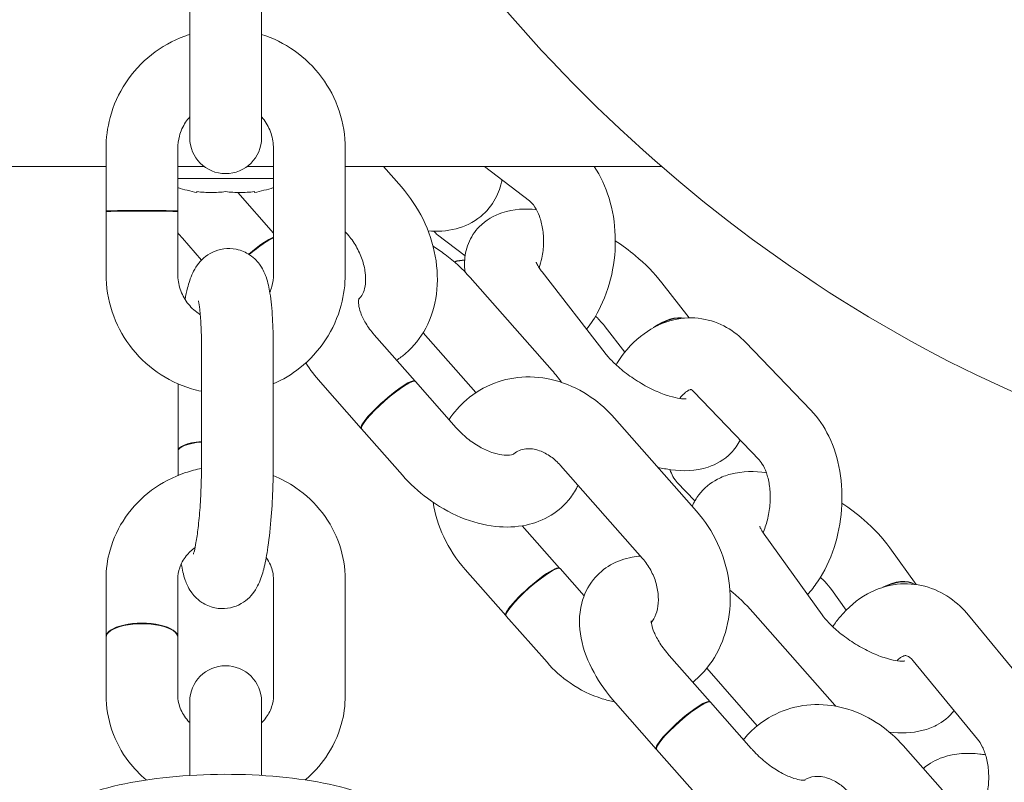
# Model space of a CAD drawing. Units: millimetres. Extents: x -7515 to 378663, y -3372 to 10204.
# Drawn here: x 3094 to 3176, y 6668 to 6732 of the extents above; entities that cross this region are included whole.
import ezdxf

# ---------------------------------------------------------------- set-up
doc = ezdxf.new("R2010")
doc.units = ezdxf.units.MM
doc.layers.add('Opvangzone', color=7, linetype='Continuous', true_color=0x00a19a)
doc.layers.add('Toestel 2D', color=7, linetype='Continuous', lineweight=20)

# ---------------------------------------------------------------- blocks, each defined once
blk = doc.blocks.new('WP-SC10-3')
at = {"layer": 'Toestel 2D'}
for p, q in [((2604.652, 7538.484, 133.543), (2604.652, 7548.727, 133.543)), ((2610.652, 7538.484, 133.543), (2610.652, 7548.727, 133.543)), ((2604.652, 7538.484, 133.543), (2604.652, 7533.02, 133.543)), ((2610.652, 7533.02, 133.543), (2610.652, 7538.484, 133.543)), ((2597.652, 7532.118, 133.543), (2597.652, 7526.894, 133.543)), ((2603.652, 7532.118, 133.543), (2603.652, 7526.894, 133.543)), ((2611.652, 7521.619, 133.543), (2611.652, 7532.118, 133.543)), ((2617.652, 7521.619, 133.543), (2617.652, 7532.118, 133.543)), ((2597.652, 7530.612, 133.543), (2557.652, 7530.612, 133.543)), ((2605.863, 7530.612, 133.543), (2603.652, 7530.612, 133.543)), ((2611.652, 7530.612, 133.543), (2609.441, 7530.612, 133.543)), ((2644.104, 7530.612, 133.543), (2617.652, 7530.612, 133.543)), ((2620.842, 7530.612, 133.543), (2622.341, 7528.912, 133.543)), ((2629.302, 7530.612, 133.543), (2633.043, 7527.749, 133.543)), ((2611.652, 7529.612, 133.543), (2603.652, 7529.612, 133.543)), ((2605.252, 7528.436, 133.543), (2605.252, 7528.517, 133.543)), ((2611.652, 7525.052, 133.543), (2608.667, 7528.437, 133.543)), ((2610.052, 7528.517, 133.543), (2610.052, 7528.436, 133.543)), ((2597.652, 7526.844, 133.543), (2597.652, 7521.619, 133.543)), ((2603.652, 7526.844, 133.543), (2603.652, 7521.619, 133.543)), ((2617.652, 7525.158, 133.543), (2617.84, 7524.945, 133.543)), ((2605.64, 7522.798, 133.543), (2604.037, 7524.617, 133.543)), ((2627.671, 7523.138, 133.543), (2625.355, 7524.91, 133.543)), ((2634.103, 7521.8, 133.543), (2639.374, 7515.02, 133.543)), ((2628.094, 7521.335, 133.543), (2634.946, 7513.562, 133.543)), ((2646.407, 7517.959, 133.543), (2644.118, 7520.903, 133.543)), ((2624.166, 7516.717, 133.543), (2628.58, 7511.71, 133.543)), ((2641.033, 7515.095, 133.543), (2639.381, 7517.221, 133.543)), ((2623.49, 7512.676, 133.543), (2620.08, 7516.544, 133.543)), ((2651.125, 7515.921, 133.543), (2656.582, 7510.24, 133.543)), ((2605.631, 7505.499, 133.543), (2605.63, 7515.617, 133.543)), ((2611.631, 7505.5, 133.543), (2611.63, 7515.618, 133.543)), ((2626.933, 7508.771, 133.543), (2623.523, 7512.639, 133.543)), ((2603.674, 7511.913, 133.543), (2603.675, 7506.878, 133.543)), ((2618.989, 7508.708, 133.543), (2615.579, 7512.576, 133.543)), ((2646.798, 7511.765, 133.543), (2652.255, 7506.084, 133.543)), ((2640.154, 7509.586, 133.543), (2647.008, 7501.813, 133.543)), ((2622.432, 7504.803, 133.543), (2619.022, 7508.671, 133.543)), ((2603.675, 7506.83, 133.543), (2603.675, 7504.789, 133.543)), ((2635.654, 7505.618, 133.543), (2642.508, 7497.845, 133.543)), ((2646.885, 7502.657, 133.543), (2645.401, 7504.202, 133.543)), ((2635.577, 7497.034, 133.543), (2632.452, 7500.579, 133.543)), ((2652.672, 7499.885, 133.543), (2657.534, 7493.125, 133.543)), ((2665.393, 7495.661, 133.543), (2663.174, 7498.745, 133.543)), ((2637.621, 7494.716, 133.543), (2635.61, 7496.997, 133.543)), ((2631.077, 7493.066, 133.543), (2627.666, 7496.934, 133.543)), ((2597.653, 7496.113, 133.543), (2597.653, 7491.287, 133.543)), ((2603.653, 7496.112, 133.543), (2603.653, 7491.286, 133.543)), ((2611.652, 7486.386, 133.543), (2611.653, 7496.084, 133.543)), ((2617.652, 7486.386, 133.543), (2617.653, 7496.084, 133.543)), ((2659.534, 7493.531, 133.543), (2658.303, 7495.242, 133.543)), ((2634.52, 7489.161, 133.543), (2631.11, 7493.029, 133.543)), ((2651.726, 7493.363, 133.543), (2658.578, 7485.589, 133.543)), ((2669.766, 7493.097, 133.543), (2675.155, 7486.544, 133.543)), ((2597.653, 7491.241, 133.543), (2597.652, 7486.415, 133.543)), ((2603.653, 7491.24, 133.543), (2603.652, 7486.414, 133.543)), ((2648.154, 7485.866, 133.543), (2644.745, 7489.735, 133.543)), ((2665.132, 7489.286, 133.543), (2670.521, 7482.733, 133.543)), ((2647.873, 7488.66, 133.543), (2652.105, 7483.859, 133.543)), ((2604.652, 7485.872, 133.543), (2604.652, 7480.871, 133.543)), ((2610.652, 7480.871, 133.543), (2610.652, 7485.872, 133.543)), ((2643.653, 7481.899, 133.543), (2640.244, 7485.767, 133.543)), ((2651.597, 7481.961, 133.543), (2648.187, 7485.829, 133.543)), ((2664.302, 7482.195, 133.543), (2671.156, 7474.423, 133.543)), ((2647.096, 7477.994, 133.543), (2643.686, 7481.862, 133.543)), ((2604.652, 7480.871, 133.543), (2604.652, 7479.706, 133.543)), ((2610.652, 7480.871, 133.543), (2610.652, 7479.706, 133.543))]:
    blk.add_line(p, q, dxfattribs=at)
for centre, radius, start, end in [((2607.652, 7533.02, 133.543), 3, 180, 0), ((2608.727, 7545.162, 133.543), 17.083, 252.71856, 258.26373), ((2606.577, 7545.162, 133.543), 17.083, 281.73627, 287.28144), ((2607.652, 7485.872, 133.543), 3, 0, 180)]:
    blk.add_arc(centre, radius, start, end, dxfattribs=at)
for centre, major_axis, ratio, start_param, end_param in [((2682.505, 7581.759, 133.543), (63.64, -63.64), 0.707107, 4.389532, 6.283185), ((2600.652, 7526.894, 133.543), (3, 0), 0.01365, 5.626538, 10.081425), ((2600.652, 7526.844, 133.543), (3, 0), 0.01365, 0, 3.141593), ((2609.698, 7522.732, 133.543), (2.25, 1.984), 0.161291, 0.394547, 1.478989), ((2609.73, 7522.695, 133.543), (2.25, 1.984), 0.161291, 0.422035, 1.474241), ((2626.658, 7520.135, 133.543), (1.823, 2.382), 0.657342, 0.442259, 0.8139), ((2626.688, 7520.112, 133.543), (1.823, 2.382), 0.657342, 0.456505, 0.814904), ((2644.372, 7515.688, 133.543), (2.369, 1.841), 0.575428, 0.453153, 1.519027), ((2644.397, 7515.656, 133.543), (2.369, 1.841), 0.575428, 0.518427, 1.40705), ((2621.24, 7510.692, 133.543), (-2.25, -1.984), 0.161317, 3.090589, 6.334189), ((2621.273, 7510.655, 133.543), (-2.25, -1.984), 0.161317, 3.141593, 6.283185), ((2606.675, 7506.878, 133.543), (-3, 0), 0.267228, 5.067793, 6.31324), ((2606.675, 7506.83, 133.543), (-3, 0), 0.267228, 5.067793, 6.283185), ((2633.327, 7495.05, 133.543), (-2.25, -1.984), 0.161193, 3.090549, 6.334229), ((2633.36, 7495.013, 133.543), (-2.25, -1.984), 0.161193, 3.141593, 6.283185), ((2663.158, 7493.63, 133.543), (2.435, 1.752), 0.609191, 0.231683, 1.371325), ((2663.181, 7493.598, 133.543), (2.435, 1.752), 0.609191, 0.268176, 1.305597), ((2600.653, 7491.287, 133.543), (3, 0), 0.383354, 6.263107, 9.444857), ((2600.653, 7491.24, 133.543), (3, 0), 0.383354, 0, 3.141593), ((2645.937, 7483.846, 133.543), (-2.251, -1.984), 0.161464, 3.141593, 6.283185), ((2645.904, 7483.883, 133.543), (-2.251, -1.984), 0.161464, 3.090637, 6.334141)]:
    blk.add_ellipse(centre, major_axis=major_axis, ratio=ratio, start_param=start_param, end_param=end_param, dxfattribs=at)
for points, knots in [([(2604.652, 7541.657, 133.543), (2604.51, 7541.613, 133.543), (2604.37, 7541.565, 133.543), (2603.228, 7541.149, 133.543), (2602.285, 7540.623, 133.543), (2600.612, 7539.299, 133.543), (2599.882, 7538.503, 133.543), (2598.71, 7536.72, 133.543), (2598.268, 7535.735, 133.543), (2597.767, 7533.862, 133.543), (2597.652, 7532.99, 133.543), (2597.652, 7532.118, 133.543)], [6.587886, 6.587886, 6.587886, 6.587886, 6.63239, 6.63239, 6.952402, 6.952402, 7.272405, 7.272405, 7.592399, 7.592399, 7.853982, 7.853982, 7.853982, 7.853982]), ([(2617.652, 7532.118, 133.543), (2617.652, 7533.185, 133.543), (2617.48, 7534.251, 133.543), (2616.809, 7536.276, 133.543), (2616.31, 7537.234, 133.543), (2615.036, 7538.945, 133.543), (2614.261, 7539.698, 133.543), (2612.551, 7540.895, 133.543), (2611.625, 7541.351, 133.543), (2610.652, 7541.657, 133.543)], [4.712389, 4.712389, 4.712389, 4.712389, 5.032374, 5.032374, 5.352362, 5.352362, 5.672357, 5.672357, 5.978485, 5.978485, 5.978485, 5.978485]), ([(2604.652, 7534.764, 133.543), (2604.528, 7534.623, 133.543), (2604.413, 7534.473, 133.543), (2604.075, 7533.959, 133.543), (2603.898, 7533.565, 133.543), (2603.698, 7532.816, 133.543), (2603.652, 7532.467, 133.543), (2603.652, 7532.118, 133.543)], [7.1312127, 7.1312127, 7.1312127, 7.1312127, 7.2723224, 7.2723224, 7.5923467, 7.5923467, 7.8539816, 7.8539816, 7.8539816, 7.8539816]), ([(2611.652, 7532.118, 133.543), (2611.652, 7532.545, 133.543), (2611.583, 7532.972, 133.543), (2611.315, 7533.782, 133.543), (2611.115, 7534.165, 133.543), (2610.794, 7534.595, 133.543), (2610.725, 7534.681, 133.543), (2610.652, 7534.764, 133.543)], [4.712389, 4.712389, 4.712389, 4.712389, 5.0324505, 5.0324505, 5.3524998, 5.3524998, 5.4351579, 5.4351579, 5.4351579, 5.4351579]), ([(2638.46, 7530.612, 133.543), (2639.003, 7529.806, 133.543), (2639.414, 7528.914, 133.543), (2640.016, 7526.965, 133.543), (2640.188, 7525.9, 133.543), (2640.262, 7523.739, 133.543), (2640.161, 7522.642, 133.543), (2639.692, 7520.518, 133.543), (2639.323, 7519.492, 133.543), (2638.535, 7518.003, 133.543), (2638.204, 7517.487, 133.543), (2637.829, 7517.008, 133.543)], [5.006346, 5.006346, 5.006346, 5.006346, 5.336091, 5.336091, 5.691966, 5.691966, 6.05186, 6.05186, 6.411744, 6.411744, 6.618232, 6.618232, 6.618232, 6.618232]), ([(2624.574, 7525.241, 133.543), (2625.339, 7525.169, 133.543), (2626.128, 7525.203, 133.543), (2627.64, 7525.596, 133.543), (2628.364, 7525.938, 133.543), (2629.476, 7526.855, 133.543), (2629.895, 7527.364, 133.543), (2630.475, 7528.424, 133.543), (2630.658, 7528.962, 133.543), (2630.761, 7529.496, 133.543)], [6.2893197, 6.2893197, 6.2893197, 6.2893197, 6.5726594, 6.5726594, 6.83173, 6.83173, 7.037822, 7.037822, 7.2255438, 7.2255438, 7.2255438, 7.2255438]), ([(2605.252, 7528.517, 133.543), (2605.659, 7528.463, 133.543), (2606.061, 7528.436, 133.543), (2606.452, 7528.436, 133.543), (2606.843, 7528.436, 133.543), (2607.245, 7528.463, 133.543), (2607.652, 7528.517, 133.543)], [-0.1353623, -0.1353623, -0.1353623, -0.1353623, 0, 0, 0, 0.1353623, 0.1353623, 0.1353623, 0.1353623]), ([(2607.652, 7528.517, 133.543), (2608.059, 7528.463, 133.543), (2608.461, 7528.436, 133.543), (2608.852, 7528.436, 133.543), (2609.243, 7528.436, 133.543), (2609.645, 7528.463, 133.543), (2610.052, 7528.517, 133.543)], [-0.1353623, -0.1353623, -0.1353623, -0.1353623, 0, 0, 0, 0.1353623, 0.1353623, 0.1353623, 0.1353623]), ([(2622.341, 7528.912, 133.543), (2623.06, 7528.097, 133.543), (2623.672, 7527.18, 133.543), (2624.635, 7525.22, 133.543), (2624.985, 7524.177, 133.543), (2625.372, 7522.062, 133.543), (2625.412, 7520.99, 133.543), (2625.143, 7518.95, 133.543), (2624.85, 7517.979, 133.543), (2623.957, 7516.298, 133.543), (2623.39, 7515.573, 133.543), (2622.464, 7514.779, 133.543), (2622.213, 7514.591, 133.543), (2621.951, 7514.422, 133.543)], [4.712389, 4.712389, 4.712389, 4.712389, 5.06687, 5.06687, 5.422095, 5.422095, 5.772936, 5.772936, 6.104528, 6.104528, 6.400174, 6.400174, 6.501525, 6.501525, 6.501525, 6.501525]), ([(2633.043, 7527.749, 133.543), (2633.173, 7527.649, 133.543), (2633.34, 7527.48, 133.543), (2633.642, 7527.019, 133.543), (2633.775, 7526.757, 133.543), (2634, 7526.147, 133.543), (2634.091, 7525.799, 133.543), (2634.212, 7525.042, 133.543), (2634.24, 7524.633, 133.543), (2634.22, 7523.798, 133.543), (2634.171, 7523.372, 133.543), (2634.028, 7522.678, 133.543), (2633.951, 7522.401, 133.543), (2633.86, 7522.14, 133.543)], [4.712389, 4.712389, 4.712389, 4.712389, 5.020802, 5.020802, 5.271223, 5.271223, 5.520147, 5.520147, 5.774581, 5.774581, 6.032832, 6.032832, 6.214332, 6.214332, 6.214332, 6.214332]), ([(2633.639, 7527.004, 133.543), (2632.703, 7527.103, 133.543), (2631.75, 7527.081, 133.543), (2630.099, 7526.531, 133.543), (2629.414, 7526.154, 133.543), (2628.467, 7525.175, 133.543), (2628.152, 7524.689, 133.543), (2627.742, 7523.666, 133.543), (2627.645, 7523.138, 133.543), (2627.618, 7522.348, 133.543), (2627.635, 7522.065, 133.543), (2627.671, 7521.793, 133.543)], [3.122551, 3.122551, 3.122551, 3.122551, 3.497569, 3.497569, 3.745507, 3.745507, 3.9139, 3.9139, 4.081575, 4.081575, 4.180515, 4.180515, 4.180515, 4.180515]), ([(2617.84, 7524.945, 133.543), (2618.103, 7524.646, 133.543), (2618.346, 7524.311, 133.543), (2618.761, 7523.599, 133.543), (2618.933, 7523.223, 133.543), (2619.191, 7522.476, 133.543), (2619.277, 7522.105, 133.543), (2619.363, 7521.413, 133.543), (2619.365, 7521.092, 133.543), (2619.305, 7520.527, 133.543), (2619.242, 7520.286, 133.543), (2619.081, 7519.878, 133.543), (2618.98, 7519.728, 133.543), (2618.853, 7519.589, 133.543), (2618.823, 7519.56, 133.543), (2618.792, 7519.534, 133.543)], [4.712389, 4.712389, 4.712389, 4.712389, 4.971219, 4.971219, 5.231176, 5.231176, 5.489744, 5.489744, 5.746447, 5.746447, 6.008611, 6.008611, 6.30797, 6.30797, 6.401766, 6.401766, 6.401766, 6.401766]), ([(2644.118, 7520.903, 133.543), (2643.489, 7521.712, 133.543), (2642.738, 7522.468, 133.543), (2641.375, 7523.606, 133.543), (2640.814, 7524.022, 133.543), (2640.232, 7524.408, 133.543)], [1.5707963, 1.5707963, 1.5707963, 1.5707963, 1.9722409, 1.9722409, 2.2250551, 2.2250551, 2.2250551, 2.2250551]), ([(2611.63, 7515.618, 133.543), (2611.63, 7516.436, 133.543), (2611.61, 7517.221, 133.543), (2611.525, 7518.712, 133.543), (2611.459, 7519.404, 133.543), (2611.283, 7520.489, 133.543), (2611.202, 7520.902, 133.543), (2610.933, 7521.658, 133.543), (2610.819, 7521.955, 133.543), (2610.363, 7522.613, 133.543), (2610.108, 7522.933, 133.543), (2609.351, 7523.43, 133.543), (2608.976, 7523.606, 133.543), (2608.202, 7523.766, 133.543), (2607.831, 7523.779, 133.543), (2607.143, 7523.684, 133.543), (2606.828, 7523.581, 133.543), (2606.256, 7523.311, 133.543), (2606.018, 7523.139, 133.543), (2605.585, 7522.764, 133.543), (2605.423, 7522.566, 133.543), (2605.108, 7522.131, 133.543), (2604.995, 7521.916, 133.543), (2604.688, 7521.26, 133.543), (2604.577, 7520.877, 133.543), (2604.392, 7520.154, 133.543), (2604.324, 7519.836, 133.543), (2604.261, 7519.498, 133.543)], [4.712389, 4.712389, 4.712389, 4.712389, 5.054097, 5.054097, 5.41875, 5.41875, 5.684742, 5.684742, 5.832588, 5.832588, 5.929002, 5.929002, 5.987572, 5.987572, 6.033689, 6.033689, 6.079913, 6.079913, 6.135224, 6.135224, 6.208623, 6.208623, 6.317626, 6.317626, 6.568499, 6.568499, 6.751186, 6.751186, 6.751186, 6.751186]), ([(2624.995, 7523.943, 133.543), (2625.338, 7523.733, 133.543), (2625.671, 7523.506, 133.543), (2626.759, 7522.697, 133.543), (2627.466, 7522.047, 133.543), (2628.094, 7521.335, 133.543)], [4.2570454, 4.2570454, 4.2570454, 4.2570454, 4.3925193, 4.3925193, 4.712389, 4.712389, 4.712389, 4.712389]), ([(2633.612, 7522.62, 133.543), (2633.612, 7522.62, 133.543), (2633.625, 7522.574, 133.543), (2633.699, 7522.41, 133.543), (2633.767, 7522.282, 133.543), (2633.932, 7522.03, 133.543), (2634.011, 7521.918, 133.543), (2634.103, 7521.8, 133.543)], [4.2582324, 4.2582324, 4.2582324, 4.2582324, 4.4157217, 4.4157217, 4.5937184, 4.5937184, 4.712389, 4.712389, 4.712389, 4.712389]), ([(2597.652, 7521.619, 133.543), (2597.652, 7520.553, 133.543), (2597.824, 7519.486, 133.543), (2598.495, 7517.462, 133.543), (2598.994, 7516.503, 133.543), (2600.268, 7514.792, 133.543), (2601.043, 7514.04, 133.543), (2602.79, 7512.816, 133.543), (2603.763, 7512.346, 133.543), (2605.063, 7511.956, 133.543), (2605.346, 7511.885, 133.543), (2605.63, 7511.826, 133.543)], [1.570796, 1.570796, 1.570796, 1.570796, 1.890781, 1.890781, 2.210769, 2.210769, 2.530765, 2.530765, 2.85077, 2.85077, 2.938024, 2.938024, 2.938024, 2.938024]), ([(2603.652, 7521.619, 133.543), (2603.652, 7521.193, 133.543), (2603.721, 7520.766, 133.543), (2603.989, 7519.956, 133.543), (2604.189, 7519.573, 133.543), (2604.699, 7518.889, 133.543), (2605.009, 7518.588, 133.543), (2605.416, 7518.303, 133.543), (2605.474, 7518.264, 133.543), (2605.534, 7518.227, 133.543)], [1.570796, 1.570796, 1.570796, 1.570796, 1.890858, 1.890858, 2.210907, 2.210907, 2.530925, 2.530925, 2.583592, 2.583592, 2.583592, 2.583592]), ([(2611.348, 7520.09, 133.543), (2611.415, 7520.251, 133.543), (2611.471, 7520.416, 133.543), (2611.606, 7520.922, 133.543), (2611.652, 7521.271, 133.543), (2611.652, 7521.619, 133.543)], [4.319899, 4.319899, 4.319899, 4.319899, 4.4507541, 4.4507541, 4.712389, 4.712389, 4.712389, 4.712389]), ([(2611.63, 7512.445, 133.543), (2612.426, 7512.79, 133.543), (2613.176, 7513.239, 133.543), (2614.692, 7514.438, 133.543), (2615.422, 7515.235, 133.543), (2616.594, 7517.017, 133.543), (2617.036, 7518.003, 133.543), (2617.537, 7519.876, 133.543), (2617.652, 7520.747, 133.543), (2617.652, 7521.619, 133.543)], [3.55076, 3.55076, 3.55076, 3.55076, 3.810809, 3.810809, 4.130813, 4.130813, 4.450807, 4.450807, 4.712389, 4.712389, 4.712389, 4.712389]), ([(2605.63, 7515.617, 133.543), (2605.63, 7516.245, 133.543), (2605.616, 7516.842, 133.543), (2605.566, 7517.876, 133.543), (2605.53, 7518.321, 133.543), (2605.455, 7518.97, 133.543), (2605.415, 7519.201, 133.543), (2605.38, 7519.358, 133.543), (2605.373, 7519.384, 133.543), (2605.37, 7519.396, 133.543), (2605.369, 7519.398, 133.543), (2605.369, 7519.398, 133.543)], [4.712389, 4.712389, 4.712389, 4.712389, 5.0108139, 5.0108139, 5.2938805, 5.2938805, 5.5349516, 5.5349516, 5.6143298, 5.6143298, 5.635909, 5.635909, 5.635909, 5.635909]), ([(2620.08, 7516.544, 133.543), (2619.803, 7516.859, 133.543), (2619.562, 7517.187, 133.543), (2619.182, 7517.815, 133.543), (2619.039, 7518.115, 133.543), (2618.848, 7518.644, 133.543), (2618.796, 7518.873, 133.543), (2618.752, 7519.238, 133.543), (2618.76, 7519.371, 133.543), (2618.788, 7519.543, 133.543), (2618.805, 7519.566, 133.543), (2618.805, 7519.566, 133.543)], [1.570796, 1.570796, 1.570796, 1.570796, 1.827061, 1.827061, 2.07519, 2.07519, 2.313603, 2.313603, 2.553361, 2.553361, 2.822006, 2.822006, 2.822006, 2.822006]), ([(2639.381, 7517.221, 133.543), (2639.207, 7517.445, 133.543), (2638.986, 7517.694, 133.543), (2638.679, 7518, 133.543), (2638.627, 7518.05, 133.543), (2638.573, 7518.101, 133.543)], [1.5707963, 1.5707963, 1.5707963, 1.5707963, 1.7950265, 1.7950265, 1.839092, 1.839092, 1.839092, 1.839092]), ([(2640.289, 7514.04, 133.543), (2640.365, 7514.163, 133.543), (2640.443, 7514.285, 133.543), (2641.101, 7515.261, 133.543), (2641.803, 7516.028, 133.543), (2643.373, 7517.172, 133.543), (2644.215, 7517.585, 133.543), (2645.884, 7517.974, 133.543), (2646.686, 7518.009, 133.543), (2648.195, 7517.772, 133.543), (2648.901, 7517.519, 133.543), (2650.13, 7516.827, 133.543), (2650.663, 7516.402, 133.543), (2651.125, 7515.921, 133.543)], [3.265705, 3.265705, 3.265705, 3.265705, 3.315526, 3.315526, 3.671675, 3.671675, 3.983449, 3.983449, 4.241035, 4.241035, 4.483715, 4.483715, 4.712389, 4.712389, 4.712389, 4.712389]), ([(2639.374, 7515.02, 133.543), (2639.548, 7514.796, 133.543), (2639.768, 7514.547, 133.543), (2640.312, 7514.007, 133.543), (2640.645, 7513.713, 133.543), (2641.394, 7513.129, 133.543), (2641.813, 7512.839, 133.543), (2642.681, 7512.31, 133.543), (2643.13, 7512.071, 133.543), (2643.984, 7511.682, 133.543), (2644.391, 7511.528, 133.543), (2645.089, 7511.316, 133.543), (2645.387, 7511.251, 133.543), (2645.825, 7511.19, 133.543), (2645.981, 7511.186, 133.543), (2646.121, 7511.192, 133.543), (2646.149, 7511.197, 133.543), (2646.149, 7511.197, 133.543)], [4.712389, 4.712389, 4.712389, 4.712389, 4.936619, 4.936619, 5.186621, 5.186621, 5.452149, 5.452149, 5.721469, 5.721469, 5.982234, 5.982234, 6.220821, 6.220821, 6.425801, 6.425801, 6.548467, 6.548467, 6.548467, 6.548467]), ([(2626.334, 7509.451, 133.543), (2626.739, 7510.063, 133.543), (2627.227, 7510.623, 133.543), (2628.473, 7511.701, 133.543), (2629.268, 7512.177, 133.543), (2630.964, 7512.823, 133.543), (2631.862, 7512.995, 133.543), (2633.7, 7513.042, 133.543), (2634.639, 7512.905, 133.543), (2636.488, 7512.336, 133.543), (2637.394, 7511.886, 133.543), (2638.929, 7510.822, 133.543), (2639.579, 7510.238, 133.543), (2640.154, 7509.586, 133.543)], [3.003124, 3.003124, 3.003124, 3.003124, 3.238167, 3.238167, 3.52871, 3.52871, 3.816497, 3.816497, 4.116567, 4.116567, 4.436519, 4.436519, 4.712389, 4.712389, 4.712389, 4.712389]), ([(2645.618, 7511.219, 133.543), (2645.752, 7511.397, 133.543), (2645.884, 7511.54, 133.543), (2646.15, 7511.782, 133.543), (2646.275, 7511.862, 133.543), (2646.467, 7511.957, 133.543), (2646.512, 7511.959, 133.543), (2646.55, 7511.962, 133.543), (2646.551, 7512.022, 133.543), (2646.798, 7511.765, 133.543)], [3.374281, 3.374281, 3.374281, 3.374281, 3.571036, 3.571036, 3.812683, 3.812683, 4.102248, 4.102248, 4.712389, 4.712389, 4.712389, 4.712389]), ([(2656.582, 7510.24, 133.543), (2657.199, 7509.598, 133.543), (2657.692, 7508.858, 133.543), (2658.52, 7507.153, 133.543), (2658.822, 7506.171, 133.543), (2659.181, 7504.101, 133.543), (2659.228, 7503.01, 133.543), (2659.065, 7500.846, 133.543), (2658.854, 7499.772, 133.543), (2658.182, 7497.727, 133.543), (2657.721, 7496.756, 133.543), (2656.882, 7495.511, 133.543), (2656.609, 7495.157, 133.543), (2656.311, 7494.826, 133.543)], [4.712389, 4.712389, 4.712389, 4.712389, 5.017618, 5.017618, 5.367435, 5.367435, 5.7307, 5.7307, 6.09364, 6.09364, 6.457119, 6.457119, 6.611237, 6.611237, 6.611237, 6.611237]), ([(2631.73, 7506.583, 133.543), (2631.73, 7506.583, 133.543), (2631.657, 7506.515, 133.543), (2631.217, 7506.467, 133.543), (2631.001, 7506.468, 133.543), (2630.492, 7506.54, 133.543), (2630.203, 7506.609, 133.543), (2629.575, 7506.83, 133.543), (2629.235, 7506.984, 133.543), (2628.542, 7507.375, 133.543), (2628.189, 7507.615, 133.543), (2627.523, 7508.156, 133.543), (2627.209, 7508.457, 133.543), (2626.933, 7508.771, 133.543)], [6.176385, 6.176385, 6.176385, 6.176385, 6.616193, 6.616193, 6.862474, 6.862474, 7.099384, 7.099384, 7.344558, 7.344558, 7.598745, 7.598745, 7.853982, 7.853982, 7.853982, 7.853982]), ([(2643.787, 7505.466, 133.543), (2644.152, 7505.38, 133.543), (2644.517, 7505.312, 133.543), (2645.895, 7505.132, 133.543), (2646.922, 7505.133, 133.543), (2648.656, 7505.71, 133.543), (2649.34, 7506.087, 133.543), (2650.206, 7506.981, 133.543), (2650.467, 7507.348, 133.543), (2650.663, 7507.741, 133.543)], [6.0861239, 6.0861239, 6.0861239, 6.0861239, 6.2329897, 6.2329897, 6.6391614, 6.6391614, 6.8870997, 6.8870997, 7.0196284, 7.0196284, 7.0196284, 7.0196284]), ([(2631.723, 7506.578, 133.543), (2631.734, 7506.588, 133.543), (2631.745, 7506.597, 133.543), (2632.042, 7506.838, 133.543), (2632.36, 7506.972, 133.543), (2633.089, 7507.042, 133.543), (2633.478, 7507.001, 133.543), (2634.21, 7506.741, 133.543), (2634.533, 7506.575, 133.543), (2635.129, 7506.149, 133.543), (2635.404, 7505.902, 133.543), (2635.654, 7505.618, 133.543)], [3.244855, 3.244855, 3.244855, 3.244855, 3.264492, 3.264492, 3.754348, 3.754348, 4.158908, 4.158908, 4.451839, 4.451839, 4.712389, 4.712389, 4.712389, 4.712389]), ([(2652.255, 7506.084, 133.543), (2652.359, 7505.975, 133.543), (2652.488, 7505.806, 133.543), (2652.728, 7505.362, 133.543), (2652.84, 7505.096, 133.543), (2653.027, 7504.474, 133.543), (2653.1, 7504.116, 133.543), (2653.186, 7503.34, 133.543), (2653.197, 7502.92, 133.543), (2653.146, 7502.067, 133.543), (2653.082, 7501.633, 133.543), (2652.889, 7500.81, 133.543), (2652.76, 7500.42, 133.543), (2652.601, 7500.052, 133.543), (2652.592, 7500.032, 133.543), (2652.583, 7500.013, 133.543)], [4.712389, 4.712389, 4.712389, 4.712389, 4.970199, 4.970199, 5.20889, 5.20889, 5.453708, 5.453708, 5.707181, 5.707181, 5.965393, 5.965393, 6.222221, 6.222221, 6.236999, 6.236999, 6.236999, 6.236999]), ([(2605.631, 7505.371, 133.543), (2605.18, 7505.283, 133.543), (2604.734, 7505.166, 133.543), (2603.282, 7504.68, 133.543), (2602.32, 7504.18, 133.543), (2600.62, 7502.915, 133.543), (2599.879, 7502.154, 133.543), (2598.703, 7500.453, 133.543), (2598.261, 7499.518, 133.543), (2597.766, 7497.748, 133.543), (2597.653, 7496.93, 133.543), (2597.653, 7496.113, 133.543)], [6.492121, 6.492121, 6.492121, 6.492121, 6.633278, 6.633278, 6.962926, 6.962926, 7.286337, 7.286337, 7.601469, 7.601469, 7.853982, 7.853982, 7.853982, 7.853982]), ([(2603.944, 7497.403, 133.543), (2603.945, 7497.396, 133.543), (2603.946, 7497.388, 133.543), (2604.022, 7496.923, 133.543), (2604.103, 7496.51, 133.543), (2604.372, 7495.754, 133.543), (2604.486, 7495.457, 133.543), (2604.942, 7494.799, 133.543), (2605.197, 7494.479, 133.543), (2605.954, 7493.982, 133.543), (2606.329, 7493.806, 133.543), (2607.103, 7493.646, 133.543), (2607.474, 7493.634, 133.543), (2608.162, 7493.728, 133.543), (2608.477, 7493.831, 133.543), (2609.049, 7494.101, 133.543), (2609.287, 7494.273, 133.543), (2609.72, 7494.648, 133.543), (2609.882, 7494.846, 133.543), (2610.197, 7495.281, 133.543), (2610.31, 7495.497, 133.543), (2610.617, 7496.152, 133.543), (2610.728, 7496.535, 133.543), (2610.959, 7497.439, 133.543), (2611.059, 7497.959, 133.543), (2611.268, 7499.29, 133.543), (2611.366, 7500.136, 133.543), (2611.512, 7501.842, 133.543), (2611.563, 7502.689, 133.543), (2611.618, 7504.198, 133.543), (2611.631, 7504.858, 133.543), (2611.631, 7505.5, 133.543)], [2.272874, 2.272874, 2.272874, 2.272874, 2.277158, 2.277158, 2.543149, 2.543149, 2.690995, 2.690995, 2.787409, 2.787409, 2.845979, 2.845979, 2.892097, 2.892097, 2.93832, 2.93832, 2.993631, 2.993631, 3.06703, 3.06703, 3.176033, 3.176033, 3.426906, 3.426906, 3.717456, 3.717456, 4.100653, 4.100653, 4.444557, 4.444557, 4.712389, 4.712389, 4.712389, 4.712389]), ([(2604.953, 7498.202, 133.543), (2604.953, 7498.202, 133.543), (2604.957, 7498.213, 133.543), (2604.979, 7498.28, 133.543), (2605.005, 7498.37, 133.543), (2605.077, 7498.661, 133.543), (2605.125, 7498.894, 133.543), (2605.234, 7499.518, 133.543), (2605.295, 7499.937, 133.543), (2605.411, 7500.921, 133.543), (2605.465, 7501.499, 133.543), (2605.554, 7502.735, 133.543), (2605.588, 7503.397, 133.543), (2605.623, 7504.543, 133.543), (2605.631, 7505.03, 133.543), (2605.631, 7505.499, 133.543)], [3.24274, 3.24274, 3.24274, 3.24274, 3.306427, 3.306427, 3.448556, 3.448556, 3.649509, 3.649509, 3.904199, 3.904199, 4.190174, 4.190174, 4.489202, 4.489202, 4.712389, 4.712389, 4.712389, 4.712389]), ([(2645.401, 7504.202, 133.543), (2645.296, 7504.311, 133.543), (2645.168, 7504.48, 133.543), (2644.956, 7504.871, 133.543), (2644.871, 7505.061, 133.543), (2644.795, 7505.276, 133.543)], [1.5707963, 1.5707963, 1.5707963, 1.5707963, 1.828606, 1.828606, 2.0078375, 2.0078375, 2.0078375, 2.0078375]), ([(2617.653, 7496.084, 133.543), (2617.653, 7497.076, 133.543), (2617.486, 7498.069, 133.543), (2616.84, 7499.957, 133.543), (2616.357, 7500.851, 133.543), (2615.122, 7502.464, 133.543), (2614.364, 7503.177, 133.543), (2612.925, 7504.165, 133.543), (2612.29, 7504.507, 133.543), (2611.626, 7504.78, 133.543)], [4.712389, 4.712389, 4.712389, 4.712389, 5.019016, 5.019016, 5.328783, 5.328783, 5.645827, 5.645827, 5.866575, 5.866575, 5.866575, 5.866575]), ([(2637.12, 7503.955, 133.543), (2636.944, 7503.593, 133.543), (2636.73, 7503.245, 133.543), (2636.036, 7502.34, 133.543), (2635.479, 7501.844, 133.543), (2634.213, 7501.066, 133.543), (2633.503, 7500.796, 133.543), (2631.936, 7500.46, 133.543), (2631.074, 7500.433, 133.543), (2629.236, 7500.628, 133.543), (2628.262, 7500.892, 133.543), (2626.342, 7501.684, 133.543), (2625.4, 7502.225, 133.543), (2623.767, 7503.441, 133.543), (2623.06, 7504.091, 133.543), (2622.432, 7504.803, 133.543)], [5.901464, 5.901464, 5.901464, 5.901464, 6.034733, 6.034733, 6.274742, 6.274742, 6.527503, 6.527503, 6.824058, 6.824058, 7.170152, 7.170152, 7.534112, 7.534112, 7.853982, 7.853982, 7.853982, 7.853982]), ([(2652.858, 7505.017, 133.543), (2651.876, 7505.152, 133.543), (2650.89, 7505.161, 133.543), (2649.501, 7504.793, 133.543), (2649.129, 7504.656, 133.543), (2648.198, 7504.169, 133.543), (2647.644, 7503.732, 133.543), (2646.994, 7502.87, 133.543), (2646.806, 7502.542, 133.543), (2646.665, 7502.202, 133.543)], [3.1035503, 3.1035503, 3.1035503, 3.1035503, 3.4923234, 3.4923234, 3.6325534, 3.6325534, 3.8489801, 3.8489801, 3.9623472, 3.9623472, 3.9623472, 3.9623472]), ([(2627.666, 7496.934, 133.543), (2626.95, 7497.747, 133.543), (2626.351, 7498.666, 133.543), (2625.463, 7500.571, 133.543), (2625.157, 7501.548, 133.543), (2624.99, 7502.545, 133.543)], [1.5707963, 1.5707963, 1.5707963, 1.5707963, 1.9144511, 1.9144511, 2.2357849, 2.2357849, 2.2357849, 2.2357849]), ([(2663.174, 7498.745, 133.543), (2662.574, 7499.579, 133.543), (2661.844, 7500.35, 133.543), (2660.447, 7501.564, 133.543), (2659.826, 7502.033, 133.543), (2659.176, 7502.463, 133.543)], [1.5707963, 1.5707963, 1.5707963, 1.5707963, 1.972001, 1.972001, 2.2528255, 2.2528255, 2.2528255, 2.2528255]), ([(2647.008, 7501.813, 133.543), (2647.724, 7501.001, 133.543), (2648.324, 7500.081, 133.543), (2649.244, 7498.107, 133.543), (2649.564, 7497.051, 133.543), (2649.875, 7494.911, 133.543), (2649.872, 7493.828, 133.543), (2649.523, 7491.762, 133.543), (2649.191, 7490.778, 133.543), (2648.229, 7489.038, 133.543), (2647.619, 7488.274, 133.543), (2646.833, 7487.593, 133.543), (2646.775, 7487.545, 133.543), (2646.717, 7487.497, 133.543)], [4.712389, 4.712389, 4.712389, 4.712389, 5.056044, 5.056044, 5.401775, 5.401775, 5.743363, 5.743363, 6.07201, 6.07201, 6.379759, 6.379759, 6.403772, 6.403772, 6.403772, 6.403772]), ([(2652.306, 7500.542, 133.543), (2652.306, 7500.542, 133.543), (2652.318, 7500.496, 133.543), (2652.392, 7500.329, 133.543), (2652.46, 7500.2, 133.543), (2652.594, 7499.996, 133.543), (2652.631, 7499.942, 133.543), (2652.672, 7499.885, 133.543)], [4.3096574, 4.3096574, 4.3096574, 4.3096574, 4.470708, 4.470708, 4.6511756, 4.6511756, 4.712389, 4.712389, 4.712389, 4.712389]), ([(2605.097, 7498.767, 133.543), (2604.805, 7498.557, 133.543), (2604.552, 7498.314, 133.543), (2604.104, 7497.745, 133.543), (2603.925, 7497.412, 133.543), (2603.705, 7496.756, 133.543), (2603.653, 7496.434, 133.543), (2603.653, 7496.112, 133.543)], [6.9459683, 6.9459683, 6.9459683, 6.9459683, 7.2260416, 7.2260416, 7.553738, 7.553738, 7.8539816, 7.8539816, 7.8539816, 7.8539816]), ([(2611.653, 7496.084, 133.543), (2611.653, 7496.497, 133.543), (2611.567, 7496.911, 133.543), (2611.301, 7497.517, 133.543), (2611.185, 7497.722, 133.543), (2611.044, 7497.917, 133.543)], [4.712389, 4.712389, 4.712389, 4.712389, 5.0972378, 5.0972378, 5.2999737, 5.2999737, 5.2999737, 5.2999737]), ([(2640.244, 7485.767, 133.543), (2639.547, 7486.558, 133.543), (2638.938, 7487.41, 133.543), (2637.948, 7489.221, 133.543), (2637.57, 7490.18, 133.543), (2637.193, 7492.123, 133.543), (2637.167, 7493.112, 133.543), (2637.604, 7494.799, 133.543), (2637.931, 7495.488, 133.543), (2638.801, 7496.573, 133.543), (2639.299, 7496.992, 133.543), (2640.411, 7497.632, 133.543), (2641.027, 7497.84, 133.543), (2641.871, 7497.994, 133.543), (2642.105, 7498.022, 133.543), (2642.337, 7498.039, 133.543)], [1.570796, 1.570796, 1.570796, 1.570796, 1.939915, 1.939915, 2.318658, 2.318658, 2.669333, 2.669333, 2.91243, 2.91243, 3.116838, 3.116838, 3.335096, 3.335096, 3.419067, 3.419067, 3.419067, 3.419067]), ([(2642.508, 7497.845, 133.543), (2642.765, 7497.554, 133.543), (2642.997, 7497.223, 133.543), (2643.381, 7496.517, 133.543), (2643.535, 7496.142, 133.543), (2643.749, 7495.388, 133.543), (2643.811, 7495.009, 133.543), (2643.845, 7494.284, 133.543), (2643.816, 7493.939, 133.543), (2643.682, 7493.305, 133.543), (2643.575, 7493.021, 133.543), (2643.382, 7492.672, 133.543), (2643.314, 7492.568, 133.543), (2643.242, 7492.476, 133.543)], [4.712389, 4.712389, 4.712389, 4.712389, 4.979824, 4.979824, 5.246306, 5.246306, 5.513401, 5.513401, 5.784451, 5.784451, 6.070572, 6.070572, 6.209327, 6.209327, 6.209327, 6.209327]), ([(2658.303, 7495.242, 133.543), (2658.159, 7495.442, 133.543), (2657.971, 7495.67, 133.543), (2657.633, 7496.026, 133.543), (2657.511, 7496.148, 133.543), (2657.381, 7496.27, 133.543)], [1.5707963, 1.5707963, 1.5707963, 1.5707963, 1.7868028, 1.7868028, 1.8945624, 1.8945624, 1.8945624, 1.8945624]), ([(2658.405, 7492.146, 133.543), (2658.598, 7492.433, 133.543), (2658.804, 7492.71, 133.543), (2659.665, 7493.736, 133.543), (2660.43, 7494.398, 133.543), (2662.07, 7495.3, 133.543), (2662.915, 7495.585, 133.543), (2664.565, 7495.771, 133.543), (2665.359, 7495.714, 133.543), (2666.861, 7495.318, 133.543), (2667.568, 7494.983, 133.543), (2668.79, 7494.142, 133.543), (2669.314, 7493.647, 133.543), (2669.766, 7493.097, 133.543)], [3.212413, 3.212413, 3.212413, 3.212413, 3.32999, 3.32999, 3.669566, 3.669566, 3.959739, 3.959739, 4.214534, 4.214534, 4.469801, 4.469801, 4.712389, 4.712389, 4.712389, 4.712389]), ([(2657.534, 7493.125, 133.543), (2657.679, 7492.925, 133.543), (2657.867, 7492.697, 133.543), (2658.346, 7492.192, 133.543), (2658.647, 7491.912, 133.543), (2659.34, 7491.343, 133.543), (2659.738, 7491.055, 133.543), (2660.58, 7490.518, 133.543), (2661.026, 7490.27, 133.543), (2661.895, 7489.853, 133.543), (2662.319, 7489.683, 133.543), (2663.073, 7489.438, 133.543), (2663.407, 7489.357, 133.543), (2663.927, 7489.272, 133.543), (2664.125, 7489.26, 133.543), (2664.368, 7489.264, 133.543), (2664.43, 7489.276, 133.543), (2664.432, 7489.276, 133.543), (2664.432, 7489.276, 133.543), (2664.432, 7489.276, 133.543)], [4.712389, 4.712389, 4.712389, 4.712389, 4.928395, 4.928395, 5.171263, 5.171263, 5.43241, 5.43241, 5.700627, 5.700627, 5.964038, 5.964038, 6.209732, 6.209732, 6.42561, 6.42561, 6.609371, 6.609371, 6.611573, 6.611573, 6.611573, 6.611573]), ([(2644.745, 7489.735, 133.543), (2644.445, 7490.075, 133.543), (2644.18, 7490.426, 133.543), (2643.756, 7491.085, 133.543), (2643.594, 7491.394, 133.543), (2643.372, 7491.915, 133.543), (2643.306, 7492.133, 133.543), (2643.24, 7492.447, 133.543), (2643.235, 7492.551, 133.543), (2643.237, 7492.615, 133.543), (2643.238, 7492.624, 133.543), (2643.238, 7492.624, 133.543)], [1.570796, 1.570796, 1.570796, 1.570796, 1.830205, 1.830205, 2.077037, 2.077037, 2.303259, 2.303259, 2.509789, 2.509789, 2.592541, 2.592541, 2.592541, 2.592541]), ([(2663.785, 7489.296, 133.543), (2663.894, 7489.406, 133.543), (2663.996, 7489.49, 133.543), (2664.228, 7489.651, 133.543), (2664.335, 7489.692, 133.543), (2664.524, 7489.741, 133.543), (2664.536, 7489.742, 133.543), (2664.76, 7489.64, 133.543), (2664.931, 7489.53, 133.543), (2665.132, 7489.286, 133.543)], [3.413334, 3.413334, 3.413334, 3.413334, 3.585162, 3.585162, 3.859092, 3.859092, 4.334341, 4.334341, 4.712389, 4.712389, 4.712389, 4.712389]), ([(2640.155, 7485.869, 133.543), (2639.812, 7485.932, 133.543), (2639.473, 7486.016, 133.543), (2638.186, 7486.412, 133.543), (2637.28, 7486.861, 133.543), (2635.745, 7487.926, 133.543), (2635.095, 7488.509, 133.543), (2634.52, 7489.161, 133.543)], [7.1465678, 7.1465678, 7.1465678, 7.1465678, 7.2581597, 7.2581597, 7.5781116, 7.5781116, 7.8539816, 7.8539816, 7.8539816, 7.8539816]), ([(2597.652, 7486.415, 133.543), (2597.652, 7485.422, 133.543), (2597.819, 7484.43, 133.543), (2598.466, 7482.542, 133.543), (2598.948, 7481.647, 133.543), (2599.985, 7480.293, 133.543), (2600.474, 7479.783, 133.543), (2601.012, 7479.33, 133.543)], [1.5707963, 1.5707963, 1.5707963, 1.5707963, 1.877423, 1.877423, 2.18719, 2.18719, 2.4038766, 2.4038766, 2.4038766, 2.4038766]), ([(2603.652, 7486.414, 133.543), (2603.652, 7486.002, 133.543), (2603.738, 7485.588, 133.543), (2604.072, 7484.826, 133.543), (2604.307, 7484.475, 133.543), (2604.626, 7484.151, 133.543), (2604.639, 7484.138, 133.543), (2604.652, 7484.125, 133.543)], [1.5707963, 1.5707963, 1.5707963, 1.5707963, 1.9556452, 1.9556452, 2.3088388, 2.3088388, 2.3235787, 2.3235787, 2.3235787, 2.3235787]), ([(2610.652, 7484.104, 133.543), (2610.764, 7484.213, 133.543), (2610.866, 7484.328, 133.543), (2611.201, 7484.753, 133.543), (2611.38, 7485.086, 133.543), (2611.6, 7485.742, 133.543), (2611.652, 7486.064, 133.543), (2611.652, 7486.386, 133.543)], [3.9579133, 3.9579133, 3.9579133, 3.9579133, 4.084449, 4.084449, 4.4121453, 4.4121453, 4.712389, 4.712389, 4.712389, 4.712389]), ([(2614.311, 7479.327, 133.543), (2614.961, 7479.875, 133.543), (2615.539, 7480.508, 133.543), (2616.602, 7482.046, 133.543), (2617.045, 7482.981, 133.543), (2617.539, 7484.751, 133.543), (2617.652, 7485.568, 133.543), (2617.652, 7486.386, 133.543)], [3.8826786, 3.8826786, 3.8826786, 3.8826786, 4.1447446, 4.1447446, 4.4598762, 4.4598762, 4.712389, 4.712389, 4.712389, 4.712389]), ([(2650.948, 7482.697, 133.543), (2651.245, 7483.063, 133.543), (2651.574, 7483.404, 133.543), (2652.62, 7484.309, 133.543), (2653.415, 7484.786, 133.543), (2655.111, 7485.431, 133.543), (2656.009, 7485.604, 133.543), (2657.847, 7485.651, 133.543), (2658.786, 7485.513, 133.543), (2660.636, 7484.945, 133.543), (2661.541, 7484.495, 133.543), (2663.076, 7483.431, 133.543), (2663.727, 7482.847, 133.543), (2664.302, 7482.195, 133.543)], [3.087428, 3.087428, 3.087428, 3.087428, 3.238139, 3.238139, 3.52868, 3.52868, 3.816474, 3.816474, 4.116555, 4.116555, 4.436516, 4.436516, 4.712389, 4.712389, 4.712389, 4.712389]), ([(2663.142, 7483.329, 133.543), (2664.07, 7483.217, 133.543), (2665.004, 7483.221, 133.543), (2666.336, 7483.574, 133.543), (2666.708, 7483.711, 133.543), (2667.613, 7484.184, 133.543), (2668.14, 7484.592, 133.543), (2668.558, 7485.12, 133.543)], [6.2665415, 6.2665415, 6.2665415, 6.2665415, 6.6339161, 6.6339161, 6.774146, 6.774146, 6.9801759, 6.9801759, 6.9801759, 6.9801759]), ([(2670.521, 7482.733, 133.543), (2670.655, 7482.57, 133.543), (2670.799, 7482.349, 133.543), (2671.056, 7481.811, 133.543), (2671.171, 7481.497, 133.543), (2671.348, 7480.794, 133.543), (2671.41, 7480.404, 133.543), (2671.463, 7479.586, 133.543), (2671.453, 7479.158, 133.543), (2671.358, 7478.316, 133.543), (2671.273, 7477.902, 133.543), (2671.065, 7477.214, 133.543), (2670.954, 7476.928, 133.543), (2670.83, 7476.671, 133.543)], [4.712389, 4.712389, 4.712389, 4.712389, 4.96543, 4.96543, 5.211206, 5.211206, 5.462648, 5.462648, 5.719661, 5.719661, 5.977956, 5.977956, 6.184831, 6.184831, 6.184831, 6.184831]), ([(2656.114, 7479.309, 133.543), (2656.114, 7479.309, 133.543), (2656.062, 7479.298, 133.543), (2655.853, 7479.304, 133.543), (2655.696, 7479.321, 133.543), (2655.296, 7479.413, 133.543), (2655.048, 7479.491, 133.543), (2654.482, 7479.725, 133.543), (2654.159, 7479.887, 133.543), (2653.476, 7480.299, 133.543), (2653.115, 7480.553, 133.543), (2652.406, 7481.13, 133.543), (2652.06, 7481.456, 133.543), (2651.696, 7481.85, 133.543), (2651.646, 7481.906, 133.543), (2651.597, 7481.961, 133.543)], [6.44668, 6.44668, 6.44668, 6.44668, 6.644505, 6.644505, 6.847245, 6.847245, 7.062652, 7.062652, 7.298057, 7.298057, 7.55036, 7.55036, 7.81162, 7.81162, 7.853982, 7.853982, 7.853982, 7.853982]), ([(2671.178, 7481.434, 133.543), (2671.021, 7481.458, 133.543), (2670.863, 7481.478, 133.543), (2669.687, 7481.601, 133.543), (2668.666, 7481.579, 133.543), (2667.054, 7481.022, 133.543), (2666.49, 7480.729, 133.543), (2665.986, 7480.285, 133.543)], [3.0300522, 3.0300522, 3.0300522, 3.0300522, 3.0933868, 3.0933868, 3.502385, 3.502385, 3.712644, 3.712644, 3.712644, 3.712644]), ([(2592.652, 7474.799, 133.543), (2592.652, 7475.268, 133.543), (2592.814, 7475.72, 133.543), (2593.415, 7476.627, 133.543), (2593.924, 7477.038, 133.543), (2595.405, 7477.911, 133.543), (2596.505, 7478.329, 133.543), (2599.009, 7479.001, 133.543), (2600.384, 7479.261, 133.543), (2603.302, 7479.629, 133.543), (2604.839, 7479.742, 133.543), (2607.945, 7479.82, 133.543), (2609.513, 7479.787, 133.543), (2612.539, 7479.577, 133.543), (2613.996, 7479.401, 133.543), (2616.673, 7478.916, 133.543), (2617.889, 7478.607, 133.543), (2620.003, 7477.852, 133.543), (2620.885, 7477.41, 133.543), (2621.863, 7476.59, 133.543), (2622.131, 7476.296, 133.543), (2622.528, 7475.61, 133.543), (2622.652, 7475.209, 133.543), (2622.652, 7474.799, 133.543)], [5.959114, 5.959114, 5.959114, 5.959114, 6.146392, 6.146392, 6.410291, 6.410291, 6.775602, 6.775602, 7.113478, 7.113478, 7.442022, 7.442022, 7.768101, 7.768101, 8.094841, 8.094841, 8.42617, 8.42617, 8.772723, 8.772723, 8.936715, 8.936715, 9.100707, 9.100707, 9.100707, 9.100707]), ([(2656.018, 7479.301, 133.543), (2656.275, 7479.478, 133.543), (2656.56, 7479.586, 133.543), (2657.237, 7479.651, 133.543), (2657.626, 7479.61, 133.543), (2658.357, 7479.35, 133.543), (2658.681, 7479.183, 133.543), (2659.277, 7478.757, 133.543), (2659.551, 7478.511, 133.543), (2659.802, 7478.227, 133.543)], [3.328921, 3.328921, 3.328921, 3.328921, 3.754573, 3.754573, 4.158938, 4.158938, 4.451851, 4.451851, 4.712389, 4.712389, 4.712389, 4.712389])]:
    blk.add_open_spline(points, degree=3, knots=knots, dxfattribs=at)
for points in [[(2604.037, 7524.617, 133.543), (2603.905, 7524.766, 133.543), (2603.777, 7524.92, 133.543), (2603.652, 7525.076, 133.543)], [(2625.355, 7524.91, 133.543), (2625.267, 7524.978, 133.543), (2625.163, 7525.075, 133.543), (2625.053, 7525.211, 133.543)], [(2618.802, 7519.559, 133.543), (2618.808, 7519.564, 133.543), (2618.821, 7519.571, 133.543), (2618.843, 7519.581, 133.543)], [(2614.377, 7514.172, 133.543), (2614.366, 7514.177, 133.543), (2614.354, 7514.183, 133.543), (2614.343, 7514.188, 133.543)], [(2615.579, 7512.576, 133.543), (2615.128, 7513.088, 133.543), (2614.718, 7513.632, 133.543), (2614.358, 7514.202, 133.543)], [(2634.946, 7513.562, 133.543), (2635.229, 7513.24, 133.543), (2635.496, 7512.907, 133.543), (2635.745, 7512.562, 133.543)], [(2603.677, 7512.444, 133.543), (2603.675, 7512.266, 133.543), (2603.674, 7512.088, 133.543), (2603.674, 7511.913, 133.543)], [(2631.724, 7506.579, 133.543), (2631.724, 7506.579, 133.543), (2631.724, 7506.579, 133.543), (2631.724, 7506.579, 133.543)], [(2649.805, 7495.204, 133.543), (2650.495, 7494.646, 133.543), (2651.141, 7494.026, 133.543), (2651.726, 7493.363, 133.543)], [(2658.578, 7485.589, 133.543), (2658.608, 7485.555, 133.543), (2658.637, 7485.521, 133.543), (2658.667, 7485.487, 133.543)]]:
    blk.add_open_spline(points, degree=3, dxfattribs=at)
blk = doc.blocks.new('WP-SC10-2')
at = {"layer": 'Opvangzone'}
blk.add_blockref('WP-SC10-3', (503.075, -810.882), dxfattribs=at)

msp = doc.modelspace()

# ---------------------------------------------------------------- block references
at = {"layer": 'Opvangzone'}
msp.add_blockref('WP-SC10-2', (0, 0), dxfattribs=at)

doc.saveas('drawing.dxf')
